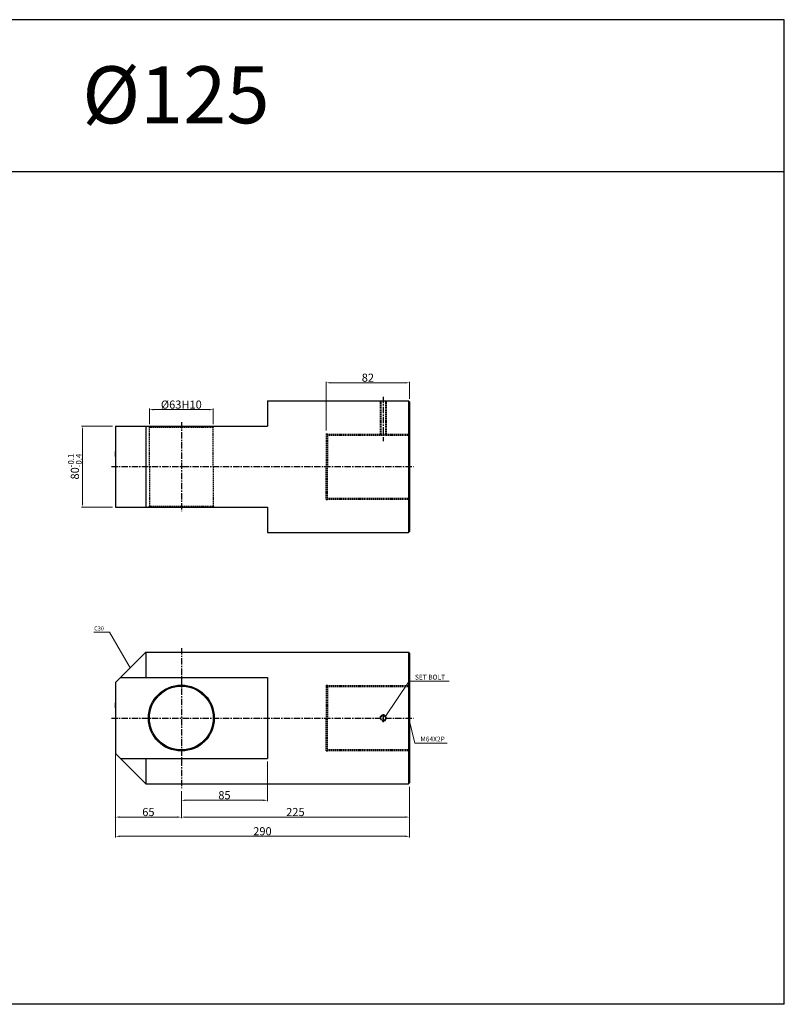
# Model space of a CAD drawing. Extents: x 0 to 4227, y 0 to 4537.
# Drawn here: x 3435 to 4189, y 1015 to 1986 of the extents above; entities that cross this region are included whole.
import ezdxf

# ---------------------------------------------------------------- set-up
doc = ezdxf.new("R2010")
doc.units = 0
doc.header["$LTSCALE"] = 5
doc.header["$MEASUREMENT"] = 0
doc.header["$PDMODE"] = 34
doc.linetypes.add('CENTER', pattern=[2, 1.25, -0.25, 0.25, -0.25])
doc.linetypes.add('HIDDEN', pattern=[0.375, 0.25, -0.125])
doc.layers.get('0').update_dxf_attribs({"linetype": 'CONTINUOUS'})
doc.layers.get('Defpoints').update_dxf_attribs({"linetype": 'CONTINUOUS'})
doc.layers.add('HIDDEN', color=2, linetype='HIDDEN')
doc.layers.add('ML', color=3, linetype='CONTINUOUS')
doc.styles.add('GHS', font='romans', dxfattribs={"bigfont": 'ghs'})
doc.dimstyles.new('NKPT 1', dxfattribs={"dimtxt": 8, "dimasz": 4, "dimexe": 1, "dimexo": 3, "dimgap": 1, "dimtad": 1, "dimdsep": 46, "dimtxsty": 'Standard', "dimcen": 0, "dimclrd": 252, "dimclre": 252, "dimclrt": 4, "dimazin": 2, "dimtm": 1e-09, "dimtfac": 0.7, "dimtmove": 0, "dimatfit": 3, "dimfxl": 1, "dimtolj": 1, "dimlwd": 13, "dimlwe": 13, "dimarcsym": 1})

# ---------------------------------------------------------------- blocks, each defined once
blk = doc.blocks.new('*D1583')
at = {"color": 252, "lineweight": 13}
for p, q in [((3679.27, 1254.75), (3679.27, 1215.64)), ((3594.27, 1225.75), (3594.27, 1215.64)), ((3598.27, 1216.64), (3675.27, 1216.64))]:
    blk.add_line(p, q, dxfattribs=at)
at = {"color": 252}
for points in [[(3598.27, 1217.31), (3598.27, 1215.97), (3594.27, 1216.64)], [(3675.27, 1217.31), (3675.27, 1215.97), (3679.27, 1216.64)]]:
    blk.add_solid(points, dxfattribs=at)
at = {"layer": 'Defpoints', "color": 0}
for p in [(3679.27, 1257.75), (3594.27, 1228.75), (3679.27, 1216.64)]:
    blk.add_point(p, dxfattribs=at)
at = {"color": 4, "insert": (3636.77, 1221.64), "char_height": 8, "attachment_point": 5}
blk.add_mtext('\\A1;85', dxfattribs=at)
blk = doc.blocks.new('*D1584')
at = {"color": 252, "lineweight": 13}
for p, q in [((3562.77, 1587.66), (3562.77, 1602.87)), ((3625.77, 1587.66), (3625.77, 1602.87)), ((3566.77, 1601.87), (3621.77, 1601.87))]:
    blk.add_line(p, q, dxfattribs=at)
at = {"color": 252}
for points in [[(3566.77, 1602.54), (3566.77, 1601.2), (3562.77, 1601.87)], [(3621.77, 1602.54), (3621.77, 1601.2), (3625.77, 1601.87)]]:
    blk.add_solid(points, dxfattribs=at)
at = {"layer": 'Defpoints', "color": 0}
for p in [(3625.77, 1601.87), (3562.77, 1584.66), (3625.77, 1584.66)]:
    blk.add_point(p, dxfattribs=at)
at = {"color": 4, "insert": (3594.27, 1606.87), "char_height": 8, "attachment_point": 5}
blk.add_mtext('\\A1;%%C63H10', dxfattribs=at)
blk = doc.blocks.new('*D1585')
at = {"color": 252, "lineweight": 13}
for p, q in [((3737.27, 1581.16), (3737.27, 1629.37)), ((3741.27, 1628.37), (3815.27, 1628.37)), ((3819.27, 1612.66), (3819.27, 1629.37))]:
    blk.add_line(p, q, dxfattribs=at)
at = {"color": 252}
for points in [[(3741.27, 1629.03), (3741.27, 1627.7), (3737.27, 1628.37)], [(3815.27, 1629.03), (3815.27, 1627.7), (3819.27, 1628.37)]]:
    blk.add_solid(points, dxfattribs=at)
at = {"layer": 'Defpoints', "color": 0}
for p in [(3819.27, 1628.37), (3819.27, 1609.66), (3737.27, 1578.16)]:
    blk.add_point(p, dxfattribs=at)
at = {"color": 4, "insert": (3778.27, 1633.37), "char_height": 8, "attachment_point": 5}
blk.add_mtext('\\A1;82', dxfattribs=at)
blk = doc.blocks.new('*D1597')
at = {"color": 252, "lineweight": 13}
for p, q in [((3529.27, 1264.75), (3529.27, 1180.1)), ((3819.27, 1229.75), (3819.27, 1180.1)), ((3533.27, 1181.1), (3815.27, 1181.1))]:
    blk.add_line(p, q, dxfattribs=at)
at = {"color": 252}
for points in [[(3533.27, 1181.77), (3533.27, 1180.44), (3529.27, 1181.1)], [(3815.27, 1181.77), (3815.27, 1180.44), (3819.27, 1181.1)]]:
    blk.add_solid(points, dxfattribs=at)
at = {"layer": 'Defpoints', "color": 0}
for p in [(3529.27, 1267.75), (3819.27, 1232.75), (3819.27, 1181.1)]:
    blk.add_point(p, dxfattribs=at)
at = {"color": 4, "insert": (3674.27, 1186.1), "char_height": 8, "attachment_point": 5}
blk.add_mtext('\\A1;290', dxfattribs=at)
blk = doc.blocks.new('*D1618')
at = {"color": 252, "lineweight": 13}
for p, q in [((3529.27, 1259.75), (3529.27, 1199.07)), ((3594.27, 1224.75), (3594.27, 1199.07)), ((3533.27, 1200.07), (3590.27, 1200.07))]:
    blk.add_line(p, q, dxfattribs=at)
at = {"color": 252}
for points in [[(3533.27, 1200.74), (3533.27, 1199.4), (3529.27, 1200.07)], [(3590.27, 1200.74), (3590.27, 1199.4), (3594.27, 1200.07)]]:
    blk.add_solid(points, dxfattribs=at)
at = {"layer": 'Defpoints', "color": 0}
for p in [(3529.27, 1262.75), (3594.27, 1227.75), (3594.27, 1200.07)]:
    blk.add_point(p, dxfattribs=at)
at = {"color": 4, "insert": (3561.77, 1205.07), "char_height": 8, "attachment_point": 5}
blk.add_mtext('\\A1;65', dxfattribs=at)
blk = doc.blocks.new('*D1619')
at = {"color": 252, "lineweight": 13}
for p, q in [((3594.27, 1223.75), (3594.27, 1199.07)), ((3819.27, 1228.75), (3819.27, 1199.07)), ((3598.27, 1200.07), (3815.27, 1200.07))]:
    blk.add_line(p, q, dxfattribs=at)
at = {"color": 252}
for points in [[(3598.27, 1200.74), (3598.27, 1199.4), (3594.27, 1200.07)], [(3815.27, 1200.74), (3815.27, 1199.4), (3819.27, 1200.07)]]:
    blk.add_solid(points, dxfattribs=at)
at = {"layer": 'Defpoints', "color": 0}
for p in [(3594.27, 1226.75), (3819.27, 1231.75), (3819.27, 1200.07)]:
    blk.add_point(p, dxfattribs=at)
at = {"color": 4, "insert": (3706.77, 1205.07), "char_height": 8, "attachment_point": 5}
blk.add_mtext('\\A1;225', dxfattribs=at)
blk = doc.blocks.new('*D1624')
at = {"color": 252, "lineweight": 13}
for p, q in [((3526.27, 1585.66), (3495.79, 1585.66)), ((3496.79, 1581.66), (3496.79, 1509.66)), ((3526.27, 1505.66), (3495.79, 1505.66))]:
    blk.add_line(p, q, dxfattribs=at)
at = {"color": 252}
for points in [[(3496.12, 1581.66), (3497.45, 1581.66), (3496.79, 1585.66)], [(3496.12, 1509.66), (3497.45, 1509.66), (3496.79, 1505.66)]]:
    blk.add_solid(points, dxfattribs=at)
at = {"layer": 'Defpoints', "color": 0}
for p in [(3529.27, 1585.66), (3496.79, 1505.66), (3529.27, 1505.66)]:
    blk.add_point(p, dxfattribs=at)
at = {"color": 4, "insert": (3489.25, 1545.66), "char_height": 8, "attachment_point": 5, "rotation": 90}
blk.add_mtext('\\A1;80{\\H0.7x;\\C3;\\S-0.1^ -0.4;}', dxfattribs=at)

msp = doc.modelspace()

# ---------------------------------------------------------------- linework, layer by layer
for p, q in [((4189, 1986.44), (0, 1986.44)), ((4189, 1015.44), (4189, 1986.44)), ((4189, 1836.44), (0, 1836.44)), ((4189, 1015.44), (0, 1015.44))]:
    msp.add_line(p, q)
at = {"layer": 'Defpoints', "color": 0, "linetype": 'ByBlock'}
for p in [(3529.271, 1585.655), (3529.271, 1585.655), (3529.271, 1552.009), (3529.271, 1515.655), (3529.271, 1505.655), (3529.271, 1505.655), (3559.271, 1362.751), (3529.271, 1304.105), (3529.271, 1267.751)]:
    msp.add_point(p, dxfattribs=at)
at = {"layer": 'HIDDEN'}
for p, q in [((3790.322, 1610.655), (3790.322, 1576.655)), ((3790.947, 1610.655), (3790.947, 1576.655)), ((3795.697, 1610.655), (3795.697, 1576.655)), ((3796.322, 1610.655), (3796.322, 1576.655)), ((3562.771, 1584.655), (3561.771, 1585.655)), ((3562.771, 1545.655), (3562.771, 1584.655)), ((3562.771, 1584.655), (3625.771, 1584.655)), ((3625.771, 1584.655), (3626.771, 1585.655)), ((3625.771, 1545.655), (3625.771, 1584.655)), ((3737.271, 1578.155), (3737.271, 1545.655)), ((3737.271, 1578.155), (3738.271, 1578.155)), ((3738.271, 1578.155), (3738.271, 1545.655)), ((3738.271, 1577.655), (3819.271, 1577.655)), ((3738.271, 1576.655), (3819.271, 1576.655)), ((3562.771, 1545.655), (3562.771, 1506.655)), ((3625.771, 1545.655), (3625.771, 1506.655)), ((3737.271, 1513.155), (3737.271, 1545.655)), ((3738.271, 1513.155), (3738.271, 1545.655)), ((3562.771, 1506.655), (3561.771, 1505.655)), ((3562.771, 1506.655), (3625.771, 1506.655)), ((3625.771, 1506.655), (3626.771, 1505.655)), ((3737.271, 1513.155), (3738.271, 1513.155)), ((3738.271, 1514.655), (3819.271, 1514.655)), ((3738.271, 1513.655), (3819.271, 1513.655)), ((3737.271, 1330.251), (3737.271, 1297.751)), ((3737.271, 1330.251), (3738.271, 1330.251)), ((3738.271, 1330.251), (3738.271, 1297.751)), ((3738.271, 1329.751), (3819.271, 1329.751)), ((3738.271, 1328.751), (3819.271, 1328.751)), ((3737.271, 1265.251), (3737.271, 1297.751)), ((3738.271, 1265.251), (3738.271, 1297.751)), ((3737.271, 1265.251), (3738.271, 1265.251)), ((3738.271, 1266.751), (3819.271, 1266.751)), ((3738.271, 1265.751), (3819.271, 1265.751))]:
    msp.add_line(p, q, dxfattribs=at)
at = {"layer": 'ML', "color": 1, "linetype": 'CENTER'}
for p, q in [((3793.322, 1614.655), (3793.322, 1570.655)), ((3594.271, 1589.655), (3594.271, 1501.655)), ((3525.271, 1545.655), (3823.271, 1545.655)), ((3594.271, 1366.751), (3594.271, 1228.751)), ((3793.322, 1301.447), (3793.322, 1293.62)), ((3525.271, 1297.751), (3823.271, 1297.751))]:
    msp.add_line(p, q, dxfattribs=at)
at = {"layer": 'ML'}
for p, q in [((3679.271, 1610.655), (3679.271, 1585.655)), ((3679.271, 1610.655), (3818.271, 1610.655)), ((3818.271, 1610.655), (3818.271, 1480.655)), ((3818.271, 1610.655), (3819.271, 1609.655)), ((3819.271, 1609.655), (3819.271, 1481.655)), ((3529.271, 1585.655), (3679.271, 1585.655)), ((3529.271, 1585.655), (3529.271, 1505.655)), ((3559.271, 1585.655), (3559.271, 1505.655)), ((3529.271, 1575.655), (3529.271, 1515.655)), ((3529.271, 1555.655), (3529.271, 1560.655)), ((3529.271, 1505.655), (3679.271, 1505.655)), ((3679.271, 1505.655), (3679.271, 1480.655)), ((3679.271, 1480.655), (3818.271, 1480.655)), ((3818.271, 1480.655), (3819.271, 1481.655)), ((3529.271, 1332.751), (3559.271, 1362.751)), ((3559.271, 1362.751), (3818.271, 1362.751)), ((3559.271, 1362.751), (3559.271, 1337.751)), ((3818.271, 1362.751), (3819.271, 1361.751)), ((3818.271, 1362.751), (3818.271, 1232.751)), ((3819.271, 1361.751), (3819.271, 1233.751)), ((3529.271, 1332.751), (3529.271, 1262.751)), ((3534.271, 1337.751), (3679.271, 1337.751)), ((3679.271, 1337.751), (3679.271, 1257.751)), ((3529.271, 1327.751), (3529.271, 1267.751)), ((3529.271, 1307.751), (3529.271, 1312.751)), ((3529.271, 1262.751), (3559.271, 1232.751)), ((3534.271, 1257.751), (3679.271, 1257.751)), ((3559.271, 1257.751), (3559.271, 1232.751)), ((3818.271, 1232.751), (3819.271, 1233.751)), ((3559.271, 1232.751), (3818.271, 1232.751))]:
    msp.add_line(p, q, dxfattribs=at)
for centre, radius in [((3594.271, 1297.751), 32.5), ((3594.271, 1297.751), 31.5), ((3793.322, 1297.751), 2.375)]:
    msp.add_circle(centre, radius, dxfattribs=at)
at = {"layer": 'ML', "color": 2}
msp.add_arc((3793.322, 1297.751), 3, 254.286461, 197.928804, dxfattribs=at)

# ---------------------------------------------------------------- texts
at = {"style": 'GHS'}
msp.add_text('%%C125', height=56.25, dxfattribs=at).set_placement((3496.571, 1884.23))
at = {"insert": (3517.826, 1384.125), "char_height": 4, "attachment_point": 9}
msp.add_mtext('\\A1;{\\C4;C30}', dxfattribs=at)
at = {"color": 4, "char_height": 4.8, "attachment_point": 7}
for s, insert in [('\\A1;SET BOLT', (3824.637, 1335.685)), ('\\A1;M64X2P', (3830.054, 1274.617))]:
    msp.add_mtext(s, dxfattribs=dict(at, insert=insert))

# ---------------------------------------------------------------- dimensions: what is measured, and where the dimension line sits
for base, p1, p2, picture, middle in [((3819.271, 1628.366), (3737.271, 1578.155), (3819.271, 1609.655), '*D1585', (3778.271, 1633.366)), ((3819.271, 1181.104), (3529.271, 1267.751), (3819.271, 1232.751), '*D1597', (3674.271, 1186.104)), ((3594.271, 1200.071), (3529.271, 1262.751), (3594.271, 1227.751), '*D1618', (3561.771, 1205.071)), ((3679.271, 1216.64), (3594.271, 1228.751), (3679.271, 1257.751), '*D1583', (3636.771, 1221.64)), ((3819.271, 1200.071), (3594.271, 1226.751), (3819.271, 1231.751), '*D1619', (3706.771, 1205.071))]:
    dim = msp.add_linear_dim(base=base, p1=p1, p2=p2, dimstyle='NKPT 1')
    dim.commit()
    dim.dimension.update_dxf_attribs({"geometry": picture, "text_midpoint": middle})
dim = msp.add_linear_dim(base=(3625.771, 1601.87), p1=(3562.771, 1584.655), p2=(3625.771, 1584.655), text='%%C<>H10', dimstyle='NKPT 1')
dim.commit()
dim.dimension.update_dxf_attribs({"geometry": '*D1584', "text_midpoint": (3594.271, 1606.87)})
dim = msp.add_linear_dim(base=(3496.787, 1505.655), p1=(3529.271, 1585.655), p2=(3529.271, 1505.655), angle=90, text='<>{\\H0.7x;\\C3;\\S-0.1^ -0.4;}', dimstyle='NKPT 1')
dim.commit()
dim.dimension.update_dxf_attribs({"geometry": '*D1624', "text_midpoint": (3489.253, 1545.655)})

# ---------------------------------------------------------------- leaders
at = {"annotation_type": 0, "has_hookline": 1}
for points, hookline_direction, text_width in [([(3543.766, 1347.363), (3523.426, 1382.525), (3519.426, 1382.525)], 1, 10.476), ([(3795.45, 1299.018), (3819.037, 1334.085), (3823.037, 1334.085)], 0, 34.286), ([(3818.766, 1297.363), (3824.454, 1273.017), (3828.454, 1273.017)], 0, 26.971)]:
    msp.add_leader(points, dimstyle='NKPT 1', dxfattribs=dict(at, hookline_direction=hookline_direction, text_width=text_width))

doc.saveas('drawing.dxf')
